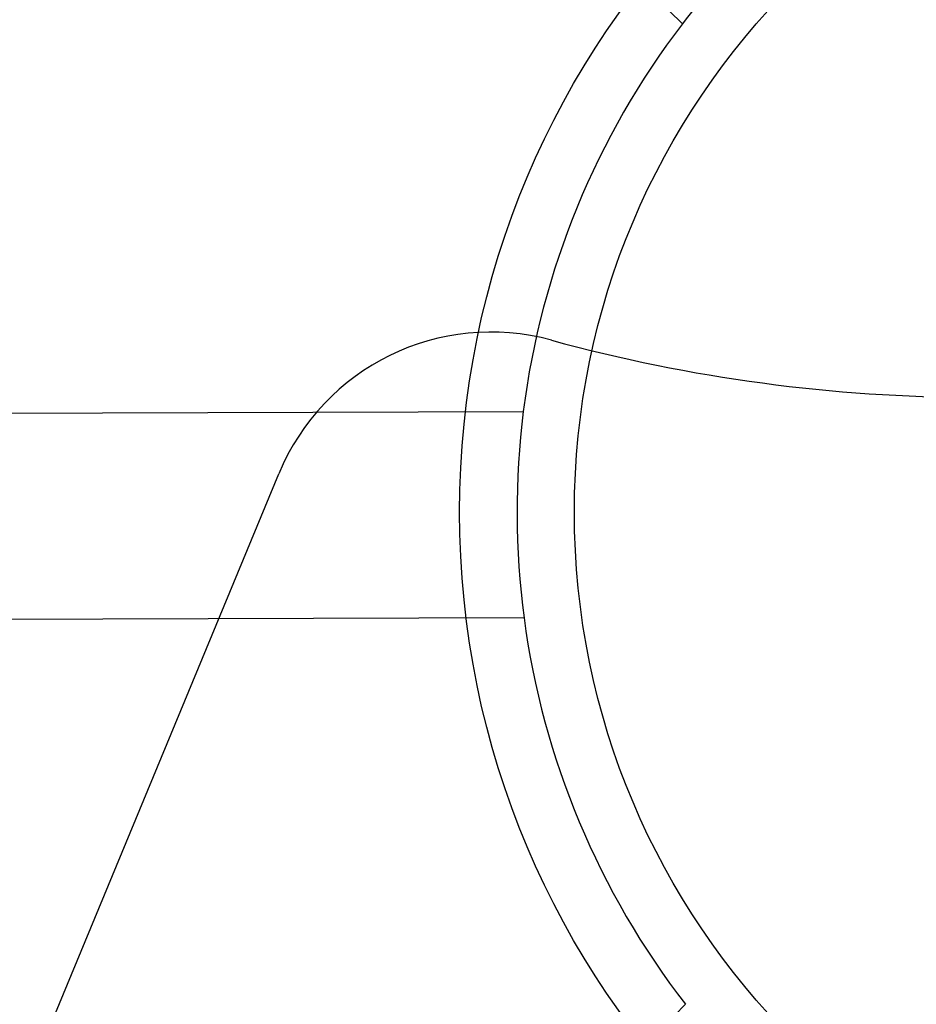
# Model space of a CAD drawing. Units: millimetres. Extents: x -65 to 292, y 5 to 205.
# Drawn here: x 44 to 44, y 82 to 83 of the extents above; entities that cross this region are included whole.
import ezdxf

# ---------------------------------------------------------------- set-up
doc = ezdxf.new("R2010")
doc.units = ezdxf.units.MM

msp = doc.modelspace()

# ---------------------------------------------------------------- linework, layer by layer
at = {"color": 7, "linetype": 'Continuous', "lineweight": 25}
for p, q in [((44.34947265758545, 82.76103592833692), (44.04203535085312, 83.06643403772551)), ((43.85315026010848, 82.60609859057288), (44.28649033859888, 82.6075405208429)), ((43.82219811331746, 81.69570239302821), (44.18966974241258, 82.58285738377698)), ((44.28676258542244, 82.52572279197129), (43.85342250693203, 82.5242808617013)), ((44.04536689470373, 82.06521261686854), (44.35076500409222, 82.37264992360093))]:
    msp.add_line(p, q, dxfattribs=at)
for centre, radius in [((44.46580206774965, 83.24949978861537), 1.977272727272734), ((44.46580206774965, 83.24949978861537), 1.97727272727272), ((44.46580206774965, 83.24949978861537), 1.93181818181818), ((44.46580206774966, 83.24949978861538), 1.81818181818182), ((44.46580206774966, 83.24949978861538), 1.81818181818182), ((44.46580206774965, 83.24949978861537), 1.70454545454546), ((44.46580206774965, 83.24949978861537), 1.70454545454546), ((44.60216570411312, 82.56768160679731), 0.8545454545454597), ((44.60216570411312, 82.56768160679731), 0.8545454545454497), ((44.60216570411312, 82.56768160679731), 0.7727272727272765), ((44.60216570411312, 82.56768160679731), 0.3409090909090889), ((44.60216570411312, 82.56768160679731), 0.3409090909090889), ((44.60216570411312, 82.56768160679731), 0.2954545454545471)]:
    msp.add_circle(centre, radius, dxfattribs=at)
for centre, radius, start, end in [((44.46580206774965, 83.24949978861537), 1.681818181818174, 292.5000000000011, 247.500000000001), ((44.46580206774965, 83.24949978861537), 1.681818181818174, 292.5000000000011, 247.500000000001), ((44.60216570411312, 82.56768160679731), 0.3181818181818251, 127.8036013973989, 142.5776982700042), ((44.60216570411312, 82.56768160679731), 0.3181818181818251, 142.5776982700042, 172.8036013974248), ((44.60216570411312, 82.56768160679731), 0.3181818181818049, 142.5776982700111, 172.8036013973966), ((44.27365879082269, 82.54806798083469), 0.09090909090909906, 74.68075578145928, 157.4999999999922), ((44.27365879082269, 82.54806798083469), 0.09090909090909906, 74.68075578145928, 157.4999999999922), ((44.46580206774965, 83.24949978861537), 0.636363636363623, 254.6807557814596, 285.3192442185426), ((44.46580206774965, 83.24949978861537), 0.636363636363623, 254.6807557814596, 285.3192442185426), ((44.60216570411312, 82.56768160679731), 0.318181818181741, 172.8036013974248, 187.577698270027), ((44.60216570411312, 82.56768160679731), 0.3181818181817306, 187.577698270027, 217.8036013974356), ((44.60216570411312, 82.56768160679731), 0.3181818181816981, 187.5776982700149, 217.8036013974243)]:
    msp.add_arc(centre, radius, start, end, dxfattribs=at)

doc.saveas('drawing.dxf')
